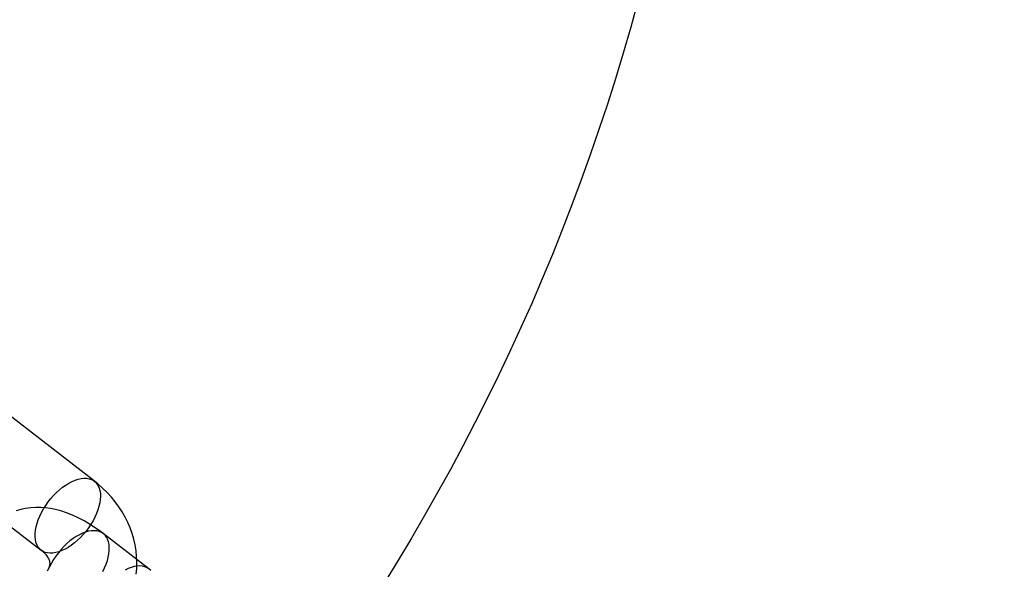
# Model space of a CAD drawing. Units: millimetres. Extents: x 773 to 28576, y 428 to 42330.
# Drawn here: x 12623 to 12691, y 19919 to 19957 of the extents above; entities that cross this region are included whole.
import ezdxf

# ---------------------------------------------------------------- set-up
doc = ezdxf.new("R2010")
doc.units = ezdxf.units.MM

msp = doc.modelspace()

# ---------------------------------------------------------------- linework, layer by layer
at = {"color": 7, "linetype": 'Continuous'}
for p, q in [((12628.1173, 19925.4645), (12621.4998, 19930.5755)), ((12617.8322, 19925.8269), (12624.4497, 19920.7159)), ((12631.8723, 19919.4274), (12628.729, 19921.8551))]:
    msp.add_line(p, q, dxfattribs=at)
at = {"color": 7, "linetype": 'Continuous', "flags": 128}
for points in [[(12628.5245, 19924.626), (12628.5325, 19924.4189), (12628.5196, 19924.1994), (12628.4858, 19923.9696), (12628.4314, 19923.7315), (12628.357, 19923.4875), (12628.2632, 19923.2397), (12628.1509, 19922.9906), (12628.0212, 19922.7424), (12627.8753, 19922.4974), (12627.7145, 19922.258), (12627.5404, 19922.0263), (12627.3545, 19921.8046), (12627.1586, 19921.5949), (12626.9545, 19921.3991), (12626.7442, 19921.2191), (12626.5296, 19921.0566), (12626.3127, 19920.9131), (12626.0955, 19920.7899), (12625.88, 19920.6882), (12625.6684, 19920.6089), (12625.4624, 19920.5528), (12625.2642, 19920.5203), (12625.0754, 19920.5119), (12624.898, 19920.5275), (12624.7334, 19920.5671), (12624.5834, 19920.6302), (12624.4492, 19920.7163), (12624.3321, 19920.8246), (12624.2333, 19920.954), (12624.1536, 19921.1033), (12624.0938, 19921.2712), (12624.0544, 19921.4561), (12624.0359, 19921.6563), (12624.0383, 19921.8698), (12624.0617, 19922.0947), (12624.1058, 19922.329), (12624.1703, 19922.5703), (12624.2545, 19922.8165), (12624.3576, 19923.0652), (12624.4788, 19923.3142), (12624.6168, 19923.5611), (12624.7703, 19923.8035), (12624.938, 19924.0394), (12625.1182, 19924.2663), (12625.3093, 19924.4823), (12625.5095, 19924.6853), (12625.7169, 19924.8734), (12625.9297, 19925.0448), (12626.1457, 19925.198), (12626.363, 19925.3315), (12626.5796, 19925.4441), (12626.7934, 19925.5347), (12627.0024, 19925.6025), (12627.2048, 19925.6468), (12627.3985, 19925.6673), (12627.5818, 19925.6637), (12627.753, 19925.6361), (12627.9105, 19925.5846), (12628.0528, 19925.51), (12628.1785, 19925.4127), (12628.2866, 19925.2937), (12628.376, 19925.1542), (12628.4458, 19924.9953), (12628.4955, 19924.8187), (12628.5245, 19924.626)], [(12630.9971, 19919.0592), (12631.0311, 19919.4674), (12631.04, 19919.8748), (12631.024, 19920.2805), (12630.9834, 19920.6834), (12630.9184, 19921.0828), (12630.8293, 19921.4775), (12630.7163, 19921.8667), (12630.5798, 19922.2495), (12630.42, 19922.6253), (12630.2373, 19922.9931), (12630.032, 19923.3522), (12629.8045, 19923.7018), (12629.5551, 19924.0411), (12629.2842, 19924.3694), (12628.9924, 19924.6858), (12628.6801, 19924.9896), (12628.3481, 19925.2798), (12628.1173, 19925.4645)], [(12628.729, 19921.8551), (12628.5386, 19921.9993), (12628.1684, 19922.2631), (12627.7904, 19922.5099), (12627.404, 19922.7387), (12627.0095, 19922.9472), (12626.6086, 19923.1331), (12626.2045, 19923.2932), (12625.8011, 19923.4253), (12625.4451, 19923.5182), (12625.0961, 19923.5873), (12624.7541, 19923.6333), (12624.4191, 19923.6568), (12624.0907, 19923.6585), (12623.7336, 19923.6354), (12623.3863, 19923.5865), (12623.0502, 19923.5128), (12622.7259, 19923.4152)], [(12628.7, 19919.2569), (12628.8211, 19919.5058), (12628.9242, 19919.7546), (12629.0084, 19920.0007), (12629.0729, 19920.2421), (12629.1171, 19920.4763), (12629.1405, 19920.7012), (12629.1429, 19920.9148), (12629.1243, 19921.1149), (12629.085, 19921.2998), (12629.0252, 19921.4677), (12628.9455, 19921.617), (12628.8466, 19921.7465), (12628.7296, 19921.8547), (12628.5954, 19921.9408), (12628.4453, 19922.0039), (12628.2808, 19922.0435), (12628.1033, 19922.0591), (12627.9146, 19922.0507), (12627.7163, 19922.0183), (12627.5104, 19921.9621), (12627.2987, 19921.8829), (12627.0833, 19921.7811), (12626.8661, 19921.6579), (12626.6492, 19921.5144), (12626.4345, 19921.3519), (12626.2242, 19921.1719), (12626.0201, 19920.9762), (12625.8243, 19920.7665), (12625.6384, 19920.5447), (12625.4642, 19920.3131), (12625.3034, 19920.0736), (12625.1575, 19919.8287), (12625.0278, 19919.5804), (12624.9155, 19919.3313)], [(12624.4497, 19920.7159), (12624.5156, 19920.6633), (12624.6387, 19920.5543), (12624.7423, 19920.4482), (12624.8279, 19920.346), (12624.8966, 19920.2486), (12624.9499, 19920.1568), (12624.9896, 19920.07), (12625.0175, 19919.9862), (12625.0349, 19919.8994), (12625.0398, 19919.7932), (12625.0308, 19919.7026), (12625.0105, 19919.6097), (12624.9784, 19919.5115), (12624.9334, 19919.4068), (12624.867, 19919.283)], [(12631.9899, 19919.3187), (12631.8729, 19919.427), (12631.7387, 19919.5131), (12631.5886, 19919.5762), (12631.4241, 19919.6158), (12631.2466, 19919.6314), (12631.0579, 19919.623), (12630.8596, 19919.5905), (12630.6537, 19919.5344), (12630.442, 19919.4551), (12630.2266, 19919.3534)]]:
    msp.add_lwpolyline(points, dxfattribs=at)
at = {"color": 7, "linetype": 'Continuous'}
msp.add_circle((12520.7149, 19997.7682), 150, dxfattribs=at)
msp.add_circle((12520.7149, 19997.7682), 150, dxfattribs=at)
msp.add_arc((12967.0315, 19655.501), 1500, 90.034753, 181.2868608, dxfattribs=at)
msp.add_arc((12967.0315, 19655.501), 1500, 90.034753, 181.2868608, dxfattribs=at)
msp.add_arc((12967.0315, 19655.501), 1500, 90.034753, 181.2868608, dxfattribs=at)

doc.saveas('drawing.dxf')
